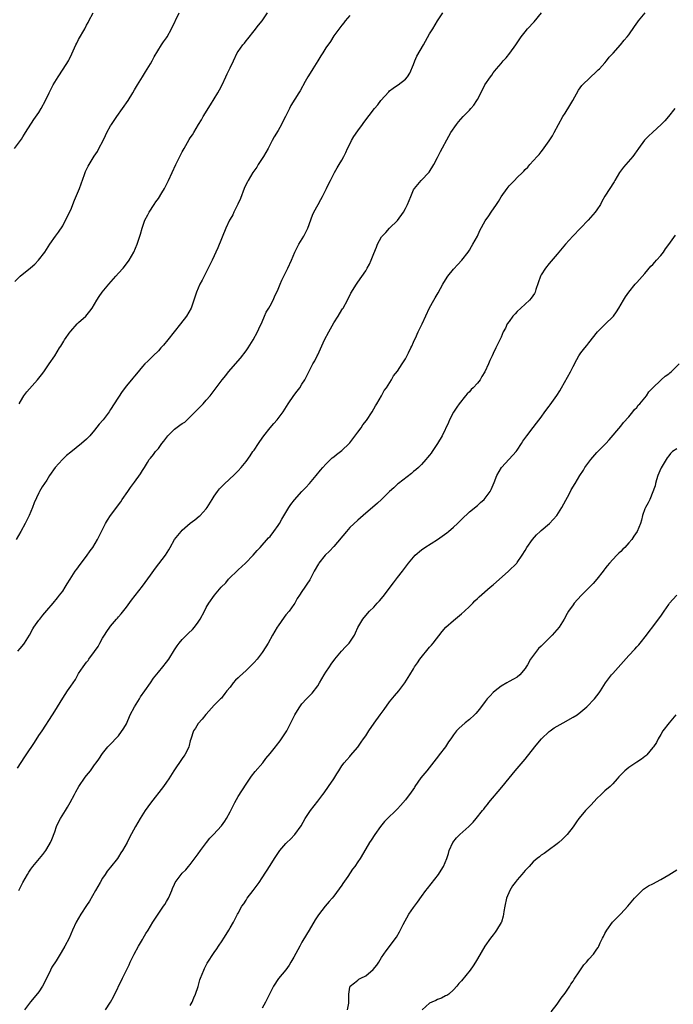
# Model space of a CAD drawing. Units: inches. Extents: x 2580000 to 2583000, y 1551000 to 1554000.
# Drawn here: x 2582222 to 2582386, y 1552216 to 1552463 of the extents above; entities that cross this region are included whole.
import ezdxf

# ---------------------------------------------------------------- set-up
doc = ezdxf.new("R2010")
doc.units = ezdxf.units.IN
doc.header["$MEASUREMENT"] = 0
doc.layers.add('LD25801551_10ft', color=141, linetype='Continuous')

msp = doc.modelspace()

# ---------------------------------------------------------------- linework, layer by layer
at = {"layer": 'LD25801551_10ft'}
for points, elevation in [([(2582220.94, 1552431), (2582222.62, 1552433.38), (2582223, 1552433.94), (2582223.42, 1552434.58), (2582223.67, 1552435), (2582225.76, 1552438.24), (2582227, 1552440.06), (2582227.6, 1552441), (2582228.66, 1552443), (2582229.57, 1552445), (2582230.64, 1552447), (2582231.89, 1552449), (2582233.13, 1552450.87), (2582234.46, 1552453), (2582234.65, 1552453.35), (2582235.3, 1552454.7), (2582236.33, 1552457), (2582236.55, 1552457.45), (2582237, 1552458.31), (2582238.53, 1552461), (2582239, 1552461.9), (2582239.4, 1552462.6), (2582239.58, 1552463), (2582240.67, 1552465)], 7690), ([(2582221, 1552397.68), (2582222.29, 1552399), (2582224.9, 1552401.1), (2582225.97, 1552402.03), (2582226.91, 1552403), (2582228.5, 1552405), (2582229.79, 1552407), (2582231.19, 1552409), (2582231.97, 1552410.03), (2582233, 1552411.64), (2582233.73, 1552413), (2582235, 1552415.62), (2582235.97, 1552418.03), (2582237.2, 1552421), (2582238.49, 1552424.49), (2582238.74, 1552425.26), (2582239.39, 1552426.61), (2582239.6, 1552427), (2582240.92, 1552429.08), (2582241.71, 1552430.29), (2582242.09, 1552431), (2582243.11, 1552433), (2582243.72, 1552434.28), (2582244.09, 1552435), (2582245, 1552436.65), (2582245.21, 1552437), (2582246.56, 1552439), (2582248.01, 1552441), (2582249.38, 1552443), (2582250.6, 1552445), (2582251, 1552445.73), (2582251.47, 1552446.53), (2582251.78, 1552447), (2582253, 1552449), (2582253.78, 1552450.22), (2582255, 1552452.21), (2582255.44, 1552453), (2582255.98, 1552454.02), (2582257.79, 1552457), (2582258.27, 1552457.73), (2582259, 1552458.75), (2582259.16, 1552459), (2582260.28, 1552461), (2582262.25, 1552465)], 7700), ([(2582221.65, 1552275.65), (2582223.51, 1552278.49), (2582223.83, 1552279), (2582225.91, 1552282.09), (2582227, 1552283.82), (2582227.81, 1552285), (2582230.43, 1552289), (2582231, 1552289.95), (2582231.66, 1552291), (2582233, 1552293.19), (2582234.24, 1552295), (2582235, 1552296.2), (2582236.17, 1552297.83), (2582236.78, 1552299), (2582237, 1552299.37), (2582238.11, 1552301), (2582239, 1552302.22), (2582239.36, 1552302.64), (2582239.58, 1552303), (2582241, 1552304.87), (2582241.89, 1552306.11), (2582242.35, 1552307), (2582243, 1552308.19), (2582243.46, 1552309), (2582244.1, 1552309.9), (2582244.8, 1552311), (2582245, 1552311.25), (2582246.51, 1552313), (2582246.75, 1552313.26), (2582247, 1552313.57), (2582247.69, 1552314.31), (2582249, 1552315.99), (2582250.28, 1552317.72), (2582253, 1552321.28), (2582255, 1552324.05), (2582256.26, 1552325.74), (2582258.78, 1552329), (2582259.62, 1552330.38), (2582259.95, 1552331), (2582261.06, 1552333), (2582262.7, 1552335), (2582263, 1552335.32), (2582265, 1552337.02), (2582266.13, 1552337.87), (2582267.22, 1552338.78), (2582267.47, 1552339), (2582269, 1552340.63), (2582269.26, 1552341), (2582270.47, 1552343), (2582271, 1552343.81), (2582271.82, 1552345), (2582272.35, 1552345.65), (2582273.33, 1552346.67), (2582275, 1552348.26), (2582275.8, 1552349), (2582277, 1552350.18), (2582277.75, 1552351), (2582279, 1552352.51), (2582280.04, 1552353.96), (2582280.7, 1552355), (2582281, 1552355.4), (2582282.07, 1552357), (2582282.47, 1552357.53), (2582283.47, 1552359), (2582285, 1552360.96), (2582285.98, 1552362.02), (2582286.78, 1552363), (2582288.26, 1552365), (2582289.56, 1552367), (2582291, 1552369.06), (2582291.82, 1552370.18), (2582292.46, 1552371), (2582293, 1552371.92), (2582293.71, 1552373), (2582294.7, 1552375), (2582295.74, 1552377), (2582296.25, 1552377.75), (2582296.85, 1552379), (2582297, 1552379.29), (2582298.65, 1552383), (2582299.71, 1552385), (2582301, 1552387.33), (2582302.1, 1552389), (2582303, 1552390.53), (2582303.19, 1552390.81), (2582303.31, 1552391), (2582304.4, 1552393), (2582305.28, 1552394.72), (2582306.65, 1552397), (2582307, 1552397.47), (2582309, 1552400.37), (2582309.4, 1552401), (2582309.97, 1552402.03), (2582310.41, 1552403), (2582311, 1552404.67), (2582311.71, 1552406.29), (2582311.96, 1552407), (2582313, 1552408.85), (2582313.11, 1552409), (2582314.07, 1552409.93), (2582315, 1552410.99), (2582317, 1552412.94), (2582318.51, 1552415), (2582319, 1552415.92), (2582319.52, 1552417), (2582320.28, 1552419), (2582321, 1552420.65), (2582321.21, 1552421), (2582322.88, 1552423), (2582324.93, 1552425.07), (2582326.12, 1552427), (2582327, 1552428.76), (2582327.72, 1552430.28), (2582329.87, 1552434.13), (2582330.38, 1552435), (2582331.75, 1552437), (2582332.31, 1552437.69), (2582333.48, 1552439), (2582335, 1552440.64), (2582335.36, 1552441), (2582336.1, 1552441.9), (2582336.86, 1552443), (2582337, 1552443.3), (2582338.29, 1552445.71), (2582338.9, 1552447), (2582340.26, 1552449), (2582340.61, 1552449.39), (2582341, 1552449.99), (2582341.77, 1552451), (2582343, 1552452.35), (2582343.51, 1552453), (2582344.23, 1552453.77), (2582345.12, 1552454.88), (2582346.67, 1552457), (2582348.03, 1552459), (2582349, 1552460.25), (2582349.62, 1552461), (2582351.24, 1552462.76), (2582353.08, 1552465)], 7740), ([(2582221.75, 1552305), (2582222.34, 1552305.66), (2582223.25, 1552306.75), (2582223.43, 1552307), (2582224.63, 1552309), (2582225.47, 1552310.53), (2582225.77, 1552311), (2582227, 1552312.72), (2582227.22, 1552313), (2582228.04, 1552313.96), (2582229, 1552315.14), (2582230.58, 1552317), (2582231.67, 1552318.33), (2582232.21, 1552319), (2582233, 1552320.05), (2582233.65, 1552321), (2582234.15, 1552321.85), (2582234.91, 1552323), (2582236.16, 1552325), (2582236.5, 1552325.5), (2582237, 1552326.13), (2582237.62, 1552327), (2582239, 1552328.79), (2582239.9, 1552330.1), (2582240.57, 1552331), (2582241.75, 1552333), (2582242.73, 1552335), (2582243.75, 1552337), (2582244.22, 1552337.78), (2582245, 1552338.96), (2582247.57, 1552342.43), (2582247.93, 1552343), (2582249.3, 1552345), (2582250.03, 1552345.97), (2582251, 1552347.37), (2582252.54, 1552349.46), (2582253, 1552350.28), (2582253.51, 1552351), (2582254.25, 1552352.25), (2582254.72, 1552353), (2582255, 1552353.39), (2582255.73, 1552354.27), (2582256.24, 1552355), (2582257, 1552355.79), (2582257.82, 1552357), (2582258.36, 1552357.64), (2582259.34, 1552359), (2582261, 1552360.65), (2582262.4, 1552361.6), (2582263, 1552362.09), (2582263.59, 1552362.41), (2582264.25, 1552363), (2582265, 1552363.7), (2582266.64, 1552365.36), (2582267, 1552365.77), (2582268.21, 1552367), (2582269, 1552367.92), (2582269.97, 1552369), (2582271, 1552370.35), (2582272.96, 1552373), (2582273.89, 1552374.11), (2582274.62, 1552375), (2582277.58, 1552378.42), (2582279, 1552380.25), (2582279.53, 1552381), (2582280.77, 1552383), (2582281.86, 1552385), (2582282.22, 1552385.78), (2582283, 1552387.53), (2582283.59, 1552389), (2582284.05, 1552389.95), (2582284.7, 1552391), (2582285, 1552391.53), (2582285.79, 1552393), (2582286.15, 1552393.85), (2582287, 1552395.76), (2582287.51, 1552397), (2582287.99, 1552398.01), (2582288.47, 1552399), (2582289.49, 1552401), (2582290.37, 1552403), (2582291.19, 1552405), (2582292.26, 1552407), (2582293.47, 1552409), (2582294.45, 1552411), (2582295.69, 1552414.31), (2582296, 1552415), (2582297.06, 1552417), (2582297.77, 1552418.23), (2582298.18, 1552419), (2582299.2, 1552421), (2582299.74, 1552422.26), (2582300.16, 1552423), (2582301, 1552424.65), (2582301.21, 1552425), (2582301.84, 1552426.16), (2582302.37, 1552427), (2582303, 1552428.08), (2582303.49, 1552429), (2582304, 1552430), (2582304.44, 1552431), (2582305, 1552432.07), (2582305.41, 1552433), (2582305.98, 1552434.02), (2582307, 1552435.45), (2582308.18, 1552437), (2582308.52, 1552437.48), (2582311.2, 1552441), (2582312.03, 1552441.97), (2582312.8, 1552443), (2582314.78, 1552445.22), (2582315, 1552445.42), (2582315.88, 1552446.12), (2582317, 1552446.92), (2582317.15, 1552447), (2582319, 1552448.35), (2582319.52, 1552449), (2582320.07, 1552449.93), (2582321, 1552452.07), (2582321.35, 1552453), (2582321.86, 1552454.14), (2582323.53, 1552457), (2582325, 1552459.73), (2582325.8, 1552461), (2582327, 1552462.97), (2582328.37, 1552465)], 7730), ([(2582222.03, 1552245), (2582223.03, 1552247), (2582224.15, 1552249), (2582224.48, 1552249.52), (2582225, 1552250.29), (2582225.51, 1552251), (2582227.99, 1552254.01), (2582228.75, 1552255), (2582229, 1552255.4), (2582229.92, 1552257), (2582230.26, 1552257.74), (2582231, 1552259.63), (2582231.48, 1552261), (2582231.94, 1552262.06), (2582232.48, 1552263), (2582233.72, 1552265), (2582234.17, 1552265.83), (2582234.9, 1552267), (2582235.93, 1552269), (2582236.31, 1552269.69), (2582237.07, 1552271), (2582238.66, 1552273.34), (2582239, 1552273.82), (2582239.94, 1552275), (2582241, 1552276.49), (2582241.4, 1552277), (2582242.06, 1552277.93), (2582243, 1552279.35), (2582244.35, 1552281), (2582244.66, 1552281.34), (2582247, 1552283.7), (2582248.35, 1552285.65), (2582249, 1552286.79), (2582249.96, 1552289), (2582251.03, 1552291), (2582252.22, 1552293), (2582252.5, 1552293.5), (2582253.62, 1552295), (2582255, 1552297.05), (2582255.8, 1552298.2), (2582257, 1552299.7), (2582258.11, 1552301), (2582259, 1552302.22), (2582259.6, 1552303), (2582261, 1552305.27), (2582261.67, 1552306.33), (2582262.17, 1552307), (2582263, 1552307.93), (2582264.03, 1552309), (2582264.56, 1552309.44), (2582265.58, 1552310.42), (2582266.08, 1552311), (2582267, 1552312.24), (2582267.51, 1552313), (2582268.56, 1552315), (2582269, 1552315.92), (2582269.67, 1552317), (2582271.03, 1552319), (2582272.76, 1552321), (2582273.91, 1552322.09), (2582274.62, 1552323), (2582277, 1552325.4), (2582278.81, 1552327), (2582280.78, 1552329), (2582281.78, 1552330.22), (2582282.5, 1552331), (2582284.64, 1552333.36), (2582285, 1552333.74), (2582285.97, 1552335), (2582287, 1552336.45), (2582287.34, 1552337), (2582287.93, 1552338.07), (2582289, 1552339.77), (2582289.73, 1552341), (2582290.24, 1552341.76), (2582291.12, 1552342.88), (2582293, 1552344.99), (2582293.98, 1552346.02), (2582294.86, 1552347), (2582296.57, 1552349), (2582297.66, 1552350.34), (2582298.24, 1552351), (2582299, 1552351.82), (2582300.15, 1552353), (2582300.59, 1552353.41), (2582301, 1552353.71), (2582301.7, 1552354.3), (2582303, 1552355.26), (2582304.84, 1552357), (2582304.91, 1552357.09), (2582305, 1552357.17), (2582307, 1552359.84), (2582307.82, 1552361), (2582308.28, 1552361.72), (2582309.18, 1552362.82), (2582310.61, 1552365), (2582311.49, 1552366.51), (2582311.83, 1552367), (2582313, 1552369), (2582313.67, 1552370.33), (2582314.22, 1552371), (2582315.45, 1552373), (2582315.99, 1552374.01), (2582317, 1552375.18), (2582318.16, 1552377), (2582318.47, 1552377.53), (2582319, 1552378.24), (2582319.76, 1552379.76), (2582320.33, 1552381), (2582320.53, 1552381.47), (2582321, 1552382.44), (2582321.15, 1552382.85), (2582321.46, 1552383.46), (2582322.16, 1552385), (2582323.2, 1552387), (2582325, 1552391.03), (2582326.12, 1552393), (2582326.42, 1552393.58), (2582327.15, 1552394.85), (2582328.34, 1552397), (2582328.58, 1552397.42), (2582329.6, 1552399), (2582331, 1552400.71), (2582332.09, 1552401.91), (2582333.11, 1552403), (2582334.66, 1552405), (2582335, 1552405.52), (2582335.53, 1552406.47), (2582335.89, 1552407), (2582337, 1552409.06), (2582337.59, 1552410.41), (2582339, 1552412.83), (2582339.85, 1552414.15), (2582340.45, 1552415), (2582341.81, 1552417), (2582342.28, 1552417.72), (2582343, 1552418.9), (2582344.49, 1552421), (2582345, 1552421.65), (2582346.29, 1552423), (2582347, 1552423.71), (2582348.31, 1552425), (2582348.67, 1552425.33), (2582349, 1552425.7), (2582349.64, 1552426.36), (2582350.16, 1552427), (2582351.97, 1552429), (2582352.47, 1552429.53), (2582353, 1552430.19), (2582353.38, 1552430.62), (2582355, 1552432.95), (2582355.82, 1552434.18), (2582356.23, 1552435), (2582357.32, 1552437), (2582358.47, 1552439), (2582359, 1552439.85), (2582360.23, 1552441.77), (2582360.98, 1552443), (2582362.4, 1552445.6), (2582363.21, 1552446.79), (2582363.41, 1552447), (2582367, 1552450.35), (2582367.31, 1552450.69), (2582367.62, 1552451), (2582369, 1552452.5), (2582369.42, 1552453), (2582370.1, 1552453.9), (2582371, 1552454.84), (2582371.07, 1552454.93), (2582372.95, 1552457), (2582373.86, 1552458.14), (2582374.6, 1552459), (2582375, 1552459.53), (2582376.41, 1552461.59), (2582377.25, 1552462.75), (2582377.44, 1552463), (2582379.1, 1552465)], 7750), ([(2582222.07, 1552367), (2582223, 1552368.55), (2582223.28, 1552369), (2582224.01, 1552369.99), (2582226.69, 1552373), (2582227.71, 1552374.29), (2582228.25, 1552375), (2582229.64, 1552377), (2582231, 1552379.04), (2582232.22, 1552381), (2582232.53, 1552381.47), (2582233.28, 1552382.72), (2582233.43, 1552383), (2582234.83, 1552385), (2582235, 1552385.2), (2582236.65, 1552387), (2582237, 1552387.35), (2582238.79, 1552389), (2582239.82, 1552390.18), (2582240.38, 1552391), (2582241.57, 1552393), (2582242.13, 1552393.87), (2582242.92, 1552395), (2582244.55, 1552397), (2582246.32, 1552399), (2582247, 1552399.71), (2582248.16, 1552401), (2582249, 1552402.08), (2582249.68, 1552403), (2582250.81, 1552405), (2582251.68, 1552407), (2582252.5, 1552409.5), (2582252.92, 1552411), (2582253.63, 1552413), (2582254.33, 1552414.33), (2582254.66, 1552415), (2582255.92, 1552417), (2582256.36, 1552417.64), (2582257, 1552418.49), (2582257.86, 1552419.86), (2582258.56, 1552421), (2582258.72, 1552421.28), (2582259.57, 1552423), (2582260.46, 1552425), (2582261.4, 1552427), (2582263, 1552430.19), (2582263.44, 1552431), (2582264.75, 1552433.25), (2582265, 1552433.65), (2582265.56, 1552434.44), (2582265.91, 1552435), (2582267.08, 1552437), (2582267.77, 1552438.23), (2582268.23, 1552439), (2582270.04, 1552441.95), (2582271, 1552443.44), (2582271.93, 1552445), (2582272.31, 1552445.69), (2582273.01, 1552447), (2582273.94, 1552449), (2582274.29, 1552449.71), (2582275, 1552451.21), (2582275.8, 1552453), (2582276.79, 1552455), (2582277, 1552455.34), (2582278.21, 1552457), (2582278.57, 1552457.43), (2582279, 1552458.01), (2582279.47, 1552458.53), (2582281, 1552460.52), (2582282.11, 1552461.89), (2582283, 1552463.04), (2582284.4, 1552465)], 7710), ([(2582305, 1552464.37), (2582303.86, 1552463), (2582303.5, 1552462.5), (2582303, 1552461.89), (2582301, 1552459.26), (2582300.13, 1552457.87), (2582299, 1552456.2), (2582298.28, 1552455), (2582297.76, 1552454.24), (2582297, 1552453), (2582295.71, 1552451), (2582295.46, 1552450.54), (2582294.48, 1552449), (2582293.79, 1552447.79), (2582292.54, 1552445.46), (2582292.24, 1552445), (2582290.23, 1552441.77), (2582289.89, 1552441), (2582288.92, 1552439), (2582288.22, 1552437.78), (2582287.84, 1552437), (2582287, 1552435.53), (2582286.05, 1552433.95), (2582285.56, 1552433), (2582285, 1552431.98), (2582284.51, 1552431), (2582283.36, 1552429), (2582282.04, 1552427), (2582281.65, 1552426.35), (2582280.7, 1552425), (2582279.48, 1552423), (2582279.33, 1552422.67), (2582279, 1552422.02), (2582278.54, 1552421), (2582277.57, 1552418.43), (2582276.95, 1552417.05), (2582275.95, 1552415), (2582275.63, 1552414.37), (2582275, 1552413.3), (2582274.85, 1552413), (2582273.93, 1552411), (2582271.94, 1552406.06), (2582270.49, 1552403), (2582269.98, 1552402.02), (2582269, 1552400.03), (2582267.97, 1552398.03), (2582267.4, 1552397), (2582266.52, 1552395), (2582265.92, 1552393), (2582265.22, 1552391), (2582264.02, 1552389), (2582262.51, 1552387), (2582260.98, 1552385.02), (2582259.34, 1552383), (2582258.27, 1552381.73), (2582257.64, 1552381), (2582257, 1552380.31), (2582255.7, 1552379), (2582254.31, 1552377.69), (2582253.62, 1552377), (2582253, 1552376.31), (2582251.48, 1552374.52), (2582251, 1552373.9), (2582250.58, 1552373.42), (2582249, 1552371.48), (2582247.91, 1552370.09), (2582245.89, 1552367), (2582245, 1552365.59), (2582244.61, 1552365), (2582243.13, 1552363), (2582242.13, 1552361.87), (2582241, 1552360.4), (2582239.79, 1552359), (2582239, 1552358.13), (2582237.74, 1552357), (2582235, 1552354.87), (2582233.97, 1552354.03), (2582232.96, 1552353.04), (2582231.12, 1552351), (2582229.66, 1552349), (2582229, 1552347.88), (2582228.4, 1552347), (2582227.87, 1552346.13), (2582227.17, 1552345), (2582227, 1552344.67), (2582225.83, 1552342.17), (2582225.46, 1552341), (2582224.58, 1552339), (2582223.58, 1552337), (2582222.53, 1552335), (2582221.32, 1552333)], 7720), ([(2582386.52, 1552441), (2582384.99, 1552439), (2582384.07, 1552437.93), (2582383.15, 1552437), (2582381, 1552435.07), (2582379.94, 1552434.06), (2582378.95, 1552433.05), (2582377.46, 1552431), (2582377.28, 1552430.72), (2582377, 1552430.39), (2582376.43, 1552429.57), (2582375.97, 1552429), (2582374.22, 1552427), (2582373.7, 1552426.3), (2582372.69, 1552425), (2582371.51, 1552423), (2582371.33, 1552422.67), (2582369, 1552419.05), (2582368.25, 1552417.75), (2582367.86, 1552417), (2582367, 1552415.65), (2582366.54, 1552415), (2582364.83, 1552413), (2582362.89, 1552411), (2582360.95, 1552409.05), (2582359.11, 1552407), (2582357, 1552404.47), (2582355, 1552402.14), (2582354.08, 1552401), (2582353, 1552399.31), (2582352.83, 1552399), (2582351.67, 1552395.67), (2582351.47, 1552395), (2582351.32, 1552394.68), (2582350.53, 1552393.48), (2582350.11, 1552393), (2582349, 1552391.97), (2582347.91, 1552391), (2582347, 1552390.12), (2582346.46, 1552389.54), (2582345.92, 1552389), (2582345, 1552387.66), (2582344.51, 1552387), (2582344.07, 1552385.93), (2582343.52, 1552385), (2582343, 1552383.72), (2582342.65, 1552383), (2582342.35, 1552382.35), (2582341.66, 1552381), (2582341, 1552379.61), (2582340.74, 1552379), (2582340.14, 1552377.86), (2582339.83, 1552377), (2582338.89, 1552375), (2582338.14, 1552373.86), (2582337.67, 1552373), (2582337, 1552372.2), (2582335.93, 1552371), (2582335.45, 1552370.55), (2582335, 1552370.03), (2582334.47, 1552369.53), (2582334.01, 1552369), (2582332.42, 1552367), (2582331.84, 1552366.16), (2582331, 1552364.88), (2582330.04, 1552363), (2582329.73, 1552362.27), (2582328.14, 1552359), (2582327.02, 1552357), (2582325.71, 1552355), (2582325.39, 1552354.61), (2582325, 1552354.07), (2582324.51, 1552353.49), (2582324.12, 1552353), (2582323, 1552351.81), (2582322.21, 1552351), (2582321.57, 1552350.43), (2582321, 1552349.98), (2582320.48, 1552349.52), (2582317.23, 1552347), (2582317, 1552346.81), (2582316.07, 1552345.93), (2582315, 1552345.03), (2582313, 1552343.02), (2582311.96, 1552342.04), (2582308.33, 1552339), (2582307, 1552337.85), (2582305, 1552335.94), (2582304.14, 1552335), (2582301, 1552331.2), (2582299.94, 1552330.06), (2582298.84, 1552329), (2582297.21, 1552327), (2582297.13, 1552326.87), (2582296.11, 1552325), (2582295.08, 1552323), (2582295, 1552322.87), (2582294.22, 1552321.78), (2582293.71, 1552321), (2582293, 1552319.96), (2582292.39, 1552319), (2582291.82, 1552318.18), (2582291.21, 1552317), (2582291, 1552316.68), (2582289.81, 1552315), (2582289, 1552314.05), (2582288.53, 1552313.47), (2582287, 1552311.36), (2582286.77, 1552311), (2582285.63, 1552309), (2582284.51, 1552307), (2582283.94, 1552306.06), (2582283, 1552304.63), (2582281.74, 1552303), (2582281, 1552302.1), (2582280.45, 1552301.55), (2582279.94, 1552301), (2582279, 1552300.08), (2582277.35, 1552298.65), (2582277, 1552298.26), (2582276.31, 1552297.69), (2582275.73, 1552297), (2582275, 1552295.98), (2582274.14, 1552295), (2582273.64, 1552294.36), (2582273, 1552293.45), (2582272.79, 1552293.21), (2582272.56, 1552293), (2582271, 1552291.4), (2582269, 1552289.18), (2582268.93, 1552289.07), (2582267.94, 1552287.94), (2582267, 1552286.83), (2582266.33, 1552285.67), (2582265.84, 1552285), (2582265.1, 1552282.9), (2582265, 1552282.52), (2582264.73, 1552281.28), (2582264.64, 1552281), (2582264.26, 1552280.26), (2582263.65, 1552279), (2582263.39, 1552278.61), (2582263, 1552278.06), (2582260.87, 1552275), (2582259.59, 1552273), (2582259, 1552272.09), (2582258.25, 1552271), (2582255, 1552266.87), (2582253.69, 1552265), (2582252.4, 1552263), (2582251.23, 1552261), (2582249.77, 1552258.23), (2582249.15, 1552257), (2582248.01, 1552255), (2582247.61, 1552254.39), (2582247, 1552253.4), (2582246.72, 1552253), (2582245, 1552250.78), (2582244.19, 1552249.81), (2582243.61, 1552249), (2582243, 1552248.05), (2582242.38, 1552247), (2582241.26, 1552245), (2582239.68, 1552242.32), (2582239, 1552241.22), (2582237.53, 1552239), (2582236.35, 1552237), (2582235.45, 1552235), (2582234.6, 1552233), (2582233.55, 1552231), (2582232.57, 1552229.43), (2582232.35, 1552229), (2582231.33, 1552227.33), (2582230.28, 1552225.72), (2582229.95, 1552225), (2582228.31, 1552221.69), (2582227.93, 1552221), (2582227, 1552219.56), (2582225.85, 1552218.15), (2582224.93, 1552217.07), (2582223.41, 1552215)], 7760), ([(2582243.74, 1552215), (2582245, 1552216.95), (2582245.7, 1552218.3), (2582247.96, 1552223), (2582249.65, 1552226.35), (2582249.9, 1552227), (2582250.9, 1552229), (2582252.03, 1552231), (2582253, 1552232.69), (2582253.21, 1552233), (2582253.86, 1552234.14), (2582254.41, 1552235), (2582255, 1552236.04), (2582255.6, 1552237), (2582256.9, 1552239), (2582258.31, 1552241), (2582258.58, 1552241.42), (2582259, 1552242.18), (2582259.5, 1552243), (2582259.83, 1552243.83), (2582260.35, 1552245), (2582260.56, 1552245.44), (2582261, 1552246.58), (2582261.22, 1552247), (2582262.72, 1552249), (2582263, 1552249.31), (2582263.85, 1552250.15), (2582264.54, 1552251), (2582265, 1552251.51), (2582266.49, 1552253.51), (2582267, 1552254.14), (2582267.59, 1552255), (2582269.09, 1552257), (2582269.88, 1552258.12), (2582270.8, 1552259), (2582272.83, 1552261.17), (2582273.69, 1552262.31), (2582274.12, 1552263), (2582275, 1552264.65), (2582276.19, 1552267), (2582277, 1552268.5), (2582279, 1552271.58), (2582280.36, 1552273.64), (2582281.24, 1552274.76), (2582283.18, 1552277), (2582283.96, 1552278.04), (2582285, 1552279.28), (2582286.37, 1552281), (2582286.66, 1552281.34), (2582287.53, 1552282.47), (2582287.91, 1552283), (2582289.18, 1552285), (2582289.84, 1552286.16), (2582291, 1552288.51), (2582291.26, 1552289), (2582291.9, 1552290.1), (2582292.44, 1552291), (2582293, 1552291.73), (2582294.13, 1552293), (2582295, 1552293.82), (2582295.57, 1552294.43), (2582297, 1552296.31), (2582297.44, 1552297), (2582297.99, 1552298.01), (2582298.62, 1552299), (2582299, 1552299.68), (2582299.88, 1552301), (2582300.3, 1552301.7), (2582301.27, 1552303), (2582302.96, 1552305), (2582303.96, 1552306.04), (2582304.86, 1552307), (2582305, 1552307.19), (2582306.21, 1552309), (2582306.47, 1552309.53), (2582307.06, 1552310.94), (2582308.25, 1552313), (2582309, 1552313.91), (2582309.95, 1552315), (2582311, 1552316.02), (2582311.9, 1552317), (2582312.44, 1552317.56), (2582313.35, 1552318.65), (2582315.94, 1552322.06), (2582317, 1552323.41), (2582318.27, 1552325), (2582319, 1552326), (2582319.76, 1552327), (2582321, 1552328.56), (2582321.42, 1552329), (2582323, 1552330.37), (2582323.86, 1552331), (2582327, 1552333), (2582328.19, 1552333.81), (2582329.36, 1552334.64), (2582329.79, 1552335), (2582331, 1552336.07), (2582332, 1552337), (2582332.5, 1552337.5), (2582333, 1552338.02), (2582335, 1552339.87), (2582337, 1552341.52), (2582337.78, 1552342.22), (2582338.7, 1552343), (2582339, 1552343.32), (2582340.21, 1552345), (2582340.47, 1552345.53), (2582341, 1552346.68), (2582341.22, 1552347.22), (2582341.88, 1552349), (2582343.02, 1552350.98), (2582345.92, 1552354.08), (2582346.72, 1552355), (2582347, 1552355.39), (2582348.04, 1552357), (2582348.4, 1552357.6), (2582349.39, 1552359), (2582351, 1552361.03), (2582351.84, 1552362.16), (2582353, 1552363.62), (2582353.95, 1552365), (2582355, 1552366.4), (2582355.24, 1552366.76), (2582356.92, 1552369.08), (2582357.72, 1552370.28), (2582358.13, 1552371), (2582360.33, 1552375), (2582361, 1552376.34), (2582361.92, 1552378.08), (2582362.46, 1552379), (2582363, 1552379.79), (2582363.96, 1552381), (2582364.43, 1552381.57), (2582365, 1552382.31), (2582367.15, 1552385), (2582368.04, 1552385.96), (2582369.16, 1552387), (2582371, 1552388.82), (2582371.16, 1552389), (2582371.92, 1552390.08), (2582372.53, 1552391), (2582373.7, 1552393), (2582374.19, 1552393.81), (2582374.98, 1552395), (2582376.6, 1552397), (2582377, 1552397.42), (2582379, 1552399.64), (2582380.53, 1552401.47), (2582381, 1552401.94), (2582381.49, 1552402.51), (2582381.96, 1552403), (2582383, 1552404.16), (2582383.67, 1552405), (2582384.18, 1552405.82), (2582385, 1552406.93), (2582386.69, 1552409.31)], 7770), ([(2582265, 1552216.13), (2582265.44, 1552217), (2582265.91, 1552218.09), (2582266.34, 1552219), (2582267, 1552220.93), (2582267.43, 1552222.57), (2582267.57, 1552223), (2582267.98, 1552223.97), (2582268.36, 1552225), (2582268.56, 1552225.44), (2582269.27, 1552226.73), (2582271, 1552229.4), (2582271.65, 1552230.35), (2582272.11, 1552231), (2582273, 1552232.36), (2582273.45, 1552233), (2582274.03, 1552233.97), (2582274.7, 1552235), (2582275, 1552235.56), (2582275.82, 1552237), (2582276.83, 1552239), (2582277, 1552239.27), (2582277.92, 1552241), (2582278.39, 1552241.61), (2582279, 1552242.52), (2582279.3, 1552243), (2582280.81, 1552245), (2582282.27, 1552247), (2582283, 1552248.16), (2582285, 1552251.2), (2582286.14, 1552253), (2582287.27, 1552254.73), (2582287.48, 1552255), (2582289, 1552256.74), (2582289.24, 1552257), (2582290.14, 1552257.86), (2582291.22, 1552259), (2582292.8, 1552261.2), (2582293.82, 1552263), (2582295.16, 1552265), (2582297, 1552267.37), (2582298.24, 1552269), (2582298.55, 1552269.45), (2582299.68, 1552271), (2582301.03, 1552273), (2582301.78, 1552274.22), (2582302.29, 1552275), (2582303, 1552276.19), (2582303.63, 1552277), (2582304.27, 1552277.73), (2582305, 1552278.6), (2582305.19, 1552278.81), (2582307, 1552280.92), (2582307.87, 1552282.13), (2582308.45, 1552283), (2582309, 1552283.76), (2582309.81, 1552285), (2582311.1, 1552286.9), (2582312.63, 1552289), (2582313.64, 1552290.36), (2582315, 1552292.23), (2582316.23, 1552293.77), (2582317.28, 1552295), (2582318.79, 1552297), (2582319.64, 1552298.36), (2582320.07, 1552299), (2582321, 1552300.52), (2582321.27, 1552301), (2582321.98, 1552302.02), (2582322.6, 1552303), (2582325, 1552305.94), (2582325.51, 1552306.49), (2582325.93, 1552307), (2582328.14, 1552309.86), (2582329.08, 1552311), (2582331, 1552312.68), (2582333, 1552314.29), (2582333.8, 1552315), (2582335, 1552316.17), (2582335.87, 1552317), (2582336.41, 1552317.59), (2582337, 1552318.14), (2582337.43, 1552318.57), (2582340.24, 1552321), (2582341, 1552321.58), (2582344.79, 1552325), (2582346.87, 1552327), (2582347, 1552327.17), (2582348.27, 1552329), (2582349, 1552330.24), (2582349.41, 1552331), (2582350.8, 1552333), (2582351.87, 1552334.13), (2582352.72, 1552335), (2582353, 1552335.26), (2582355.12, 1552337), (2582356.06, 1552337.94), (2582356.96, 1552339), (2582358.18, 1552341), (2582359.16, 1552342.84), (2582359.59, 1552343.59), (2582360.36, 1552345), (2582360.57, 1552345.43), (2582361.56, 1552347), (2582362.71, 1552349), (2582363.63, 1552350.37), (2582363.98, 1552351), (2582365.5, 1552353), (2582367, 1552354.79), (2582369.2, 1552357), (2582370.07, 1552357.93), (2582373, 1552361.35), (2582373.69, 1552362.32), (2582375, 1552363.69), (2582376.03, 1552365), (2582376.44, 1552365.56), (2582377, 1552366.04), (2582377.38, 1552366.62), (2582377.75, 1552367), (2582379, 1552368.49), (2582379.39, 1552369), (2582380.03, 1552369.97), (2582381.04, 1552371), (2582383, 1552372.89), (2582383.14, 1552373), (2582384.1, 1552373.9), (2582385, 1552374.51), (2582385.26, 1552374.74), (2582385.62, 1552375), (2582387.63, 1552377)], 7780), ([(2582387, 1552355.67), (2582385.97, 1552355), (2582385.48, 1552354.52), (2582385, 1552353.94), (2582384.59, 1552353.41), (2582383.34, 1552351.34), (2582383.1, 1552350.9), (2582383, 1552350.75), (2582382.29, 1552349), (2582381.92, 1552347.92), (2582381.68, 1552347), (2582381.59, 1552346.41), (2582380.23, 1552343), (2582379.86, 1552342.14), (2582379.15, 1552341), (2582379, 1552340.63), (2582378.41, 1552339), (2582378.17, 1552337.83), (2582377.89, 1552337), (2582377.1, 1552335), (2582376.23, 1552333.77), (2582375.75, 1552333), (2582375, 1552332.09), (2582373.99, 1552331), (2582373.48, 1552330.52), (2582373, 1552329.99), (2582372.48, 1552329.52), (2582372, 1552329), (2582371, 1552327.97), (2582370.17, 1552327), (2582369.6, 1552326.4), (2582369, 1552325.59), (2582368.73, 1552325.27), (2582368.55, 1552325), (2582367, 1552323.02), (2582366.05, 1552321.95), (2582365, 1552320.83), (2582363.14, 1552319), (2582362.11, 1552317.89), (2582361.31, 1552317), (2582361, 1552316.6), (2582359.87, 1552315), (2582359.55, 1552314.45), (2582358.79, 1552313), (2582357.55, 1552311), (2582356.34, 1552309.66), (2582355.8, 1552309), (2582355, 1552308.24), (2582353, 1552306.23), (2582352.37, 1552305.63), (2582351.81, 1552305), (2582350.37, 1552303), (2582349.57, 1552301.57), (2582349.24, 1552301), (2582349, 1552300.61), (2582347.62, 1552299), (2582347, 1552298.47), (2582346.07, 1552297.93), (2582345, 1552297.35), (2582344.4, 1552297), (2582343, 1552296.23), (2582341.46, 1552295), (2582341, 1552294.6), (2582340.23, 1552293.77), (2582339.49, 1552293), (2582339, 1552292.39), (2582337.57, 1552290.43), (2582336.64, 1552289.36), (2582336.28, 1552289), (2582335, 1552287.87), (2582333.95, 1552287), (2582332.38, 1552285.62), (2582331.8, 1552285), (2582331, 1552283.95), (2582330.32, 1552283), (2582329.79, 1552282.21), (2582329.05, 1552281), (2582327.45, 1552279), (2582327.24, 1552278.76), (2582324.37, 1552275), (2582322.82, 1552273.18), (2582321.32, 1552271), (2582321.2, 1552270.8), (2582320.41, 1552269.59), (2582319, 1552267.7), (2582317.75, 1552266.25), (2582317, 1552265.43), (2582316.53, 1552265), (2582314.46, 1552263), (2582313.75, 1552262.25), (2582312.7, 1552261), (2582311.26, 1552259), (2582310.39, 1552257.61), (2582309.95, 1552257), (2582309, 1552255.44), (2582307.6, 1552253), (2582307, 1552252.13), (2582306.28, 1552251), (2582305.72, 1552250.28), (2582304.49, 1552248.49), (2582303.26, 1552246.74), (2582303, 1552246.33), (2582301, 1552243.53), (2582300.56, 1552243), (2582299.82, 1552242.18), (2582298.86, 1552241), (2582297.15, 1552238.85), (2582296.36, 1552237.64), (2582294.82, 1552235), (2582294.11, 1552233.89), (2582293, 1552231.99), (2582292.45, 1552231), (2582291, 1552228.27), (2582290.26, 1552227), (2582289.79, 1552226.21), (2582288.95, 1552225.05), (2582287.14, 1552222.86), (2582285.9, 1552221), (2582283.88, 1552217), (2582283, 1552215.43)], 7790), ([(2582304.42, 1552215), (2582304.75, 1552216.75), (2582304.77, 1552217), (2582304.75, 1552217.25), (2582304.8, 1552219), (2582305, 1552220.74), (2582305.06, 1552221), (2582306.18, 1552221.82), (2582307, 1552222.46), (2582307.28, 1552222.72), (2582307.74, 1552223), (2582309, 1552223.54), (2582310.87, 1552225.13), (2582311.78, 1552226.22), (2582312.3, 1552227), (2582313, 1552228.18), (2582314.17, 1552229.83), (2582316.7, 1552233.3), (2582317.44, 1552234.56), (2582318.4, 1552236.4), (2582319.85, 1552239), (2582321, 1552240.67), (2582321.99, 1552242.01), (2582323, 1552243.46), (2582324.1, 1552245), (2582324.51, 1552245.49), (2582327.28, 1552249), (2582327.96, 1552250.04), (2582328.52, 1552251), (2582329.31, 1552253), (2582329.75, 1552254.25), (2582329.95, 1552255), (2582330.86, 1552257), (2582331.8, 1552258.2), (2582332.57, 1552259), (2582334.86, 1552261), (2582335.93, 1552262.07), (2582336.72, 1552263), (2582338.3, 1552265), (2582338.62, 1552265.38), (2582339, 1552265.89), (2582339.51, 1552266.49), (2582339.91, 1552267), (2582343.14, 1552270.86), (2582345, 1552273.15), (2582346.47, 1552275), (2582349, 1552277.93), (2582351.44, 1552281), (2582352.14, 1552281.86), (2582353.13, 1552283), (2582355, 1552284.81), (2582355.24, 1552285), (2582356.26, 1552285.74), (2582358.5, 1552287), (2582361, 1552288.38), (2582362.02, 1552289), (2582363, 1552289.74), (2582364.46, 1552291), (2582366.42, 1552293), (2582367.52, 1552294.48), (2582367.88, 1552295), (2582369.11, 1552297), (2582369.92, 1552298.07), (2582370.69, 1552299), (2582371, 1552299.33), (2582375, 1552303.86), (2582376.51, 1552305.49), (2582377, 1552306.05), (2582377.47, 1552306.53), (2582377.87, 1552307), (2582379.46, 1552309), (2582380.13, 1552309.87), (2582381, 1552311.11), (2582382.71, 1552313.29), (2582383, 1552313.73), (2582383.53, 1552314.47), (2582383.84, 1552315), (2582385, 1552316.71), (2582385.21, 1552317), (2582386.04, 1552317.96), (2582387, 1552319.04)], 7800), ([(2582386.82, 1552289), (2582385.09, 1552287), (2582383.55, 1552285), (2582383, 1552284.11), (2582382.35, 1552283), (2582381.91, 1552282.09), (2582381.15, 1552281), (2582381, 1552280.79), (2582379.51, 1552279), (2582379.25, 1552278.75), (2582379, 1552278.57), (2582378.14, 1552277.86), (2582377, 1552277.12), (2582375, 1552275.76), (2582374.03, 1552275), (2582373.5, 1552274.5), (2582373, 1552273.95), (2582372.53, 1552273.47), (2582372.1, 1552273), (2582371, 1552271.74), (2582370.28, 1552271), (2582369, 1552269.91), (2582368.04, 1552269), (2582367, 1552268.06), (2582365.54, 1552266.46), (2582364.55, 1552265.45), (2582364.12, 1552265), (2582363, 1552263.62), (2582362.47, 1552263), (2582361.85, 1552262.15), (2582361, 1552260.91), (2582359.52, 1552259), (2582359.28, 1552258.72), (2582359, 1552258.46), (2582358.28, 1552257.72), (2582357.45, 1552257), (2582357, 1552256.64), (2582354.75, 1552255), (2582353.75, 1552254.25), (2582353, 1552253.78), (2582352.57, 1552253.43), (2582351.99, 1552253), (2582351, 1552252.13), (2582349.99, 1552251), (2582349, 1552249.97), (2582348.19, 1552249), (2582347, 1552247.65), (2582346.47, 1552247), (2582345.86, 1552246.14), (2582345.16, 1552245), (2582344.3, 1552243), (2582343.87, 1552241), (2582343.67, 1552239.67), (2582343.6, 1552239), (2582343.5, 1552238.5), (2582343.05, 1552237), (2582343, 1552236.9), (2582341.84, 1552235), (2582341.5, 1552234.5), (2582341, 1552233.88), (2582340.33, 1552233), (2582338.9, 1552231), (2582337, 1552227.83), (2582336.53, 1552227), (2582335.93, 1552226.07), (2582335.2, 1552225), (2582333, 1552222.31), (2582332.39, 1552221.61), (2582331.89, 1552221), (2582331, 1552220.07), (2582329.82, 1552219), (2582329.35, 1552218.65), (2582329, 1552218.53), (2582328.01, 1552217.99), (2582327, 1552217.62), (2582326.58, 1552217.42), (2582325.61, 1552217), (2582325, 1552216.69), (2582323.17, 1552215)], 7810), ([(2582355.49, 1552214.51), (2582357, 1552216.45), (2582358.03, 1552217.97), (2582359, 1552219.26), (2582360.17, 1552221), (2582360.49, 1552221.51), (2582361, 1552222.19), (2582361.31, 1552222.69), (2582362.56, 1552224.56), (2582362.9, 1552225.1), (2582363.71, 1552226.29), (2582364.37, 1552227), (2582365, 1552227.77), (2582366.13, 1552229), (2582367, 1552230.22), (2582367.31, 1552230.69), (2582367.46, 1552231), (2582367.83, 1552231.83), (2582368.4, 1552233), (2582368.61, 1552233.39), (2582369, 1552234.18), (2582369.44, 1552235), (2582370.88, 1552237), (2582371, 1552237.14), (2582373, 1552239.14), (2582374.77, 1552241), (2582376.43, 1552243), (2582377, 1552243.65), (2582378.38, 1552245), (2582378.71, 1552245.29), (2582379.91, 1552246.09), (2582381, 1552246.63), (2582383, 1552247.68), (2582385, 1552248.91), (2582387, 1552250.18)], 7820)]:
    msp.add_lwpolyline(points, dxfattribs=dict(at, elevation=elevation))

doc.saveas('drawing.dxf')
